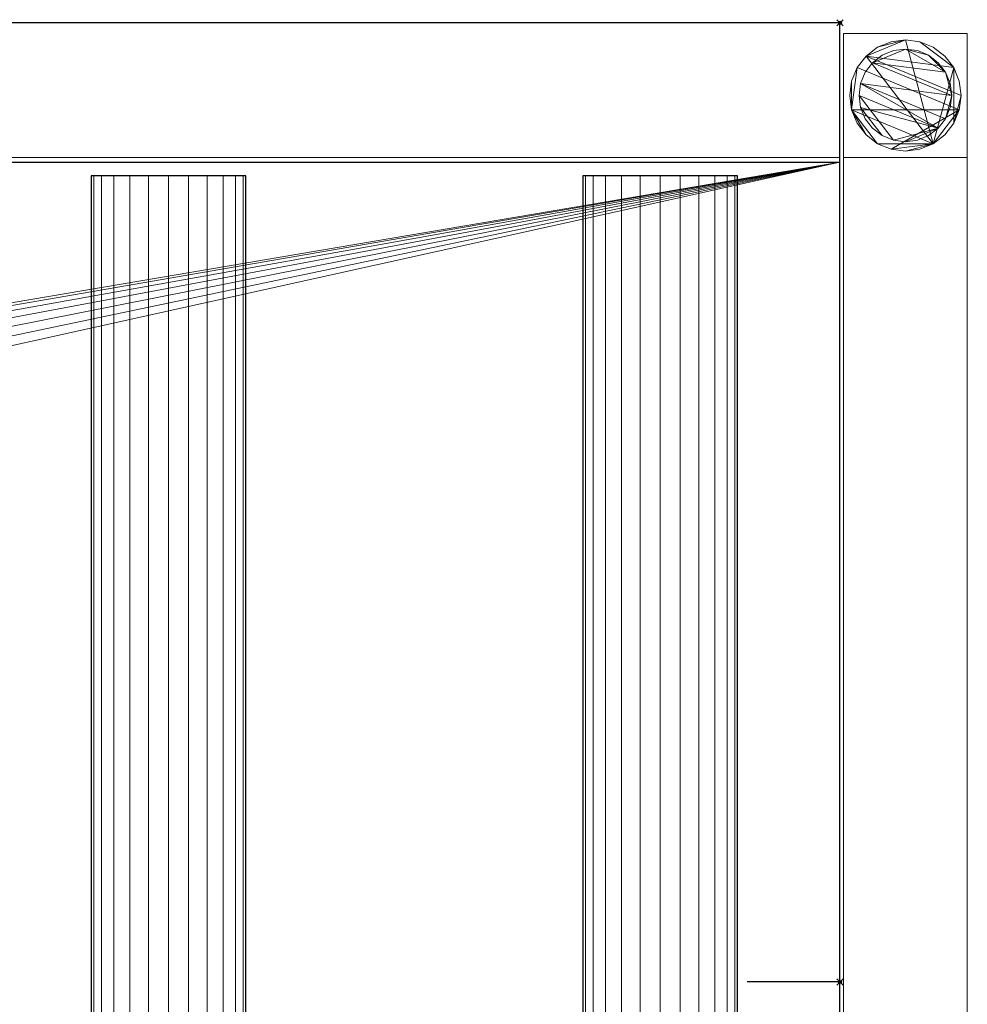
# Model space of a CAD drawing. Units: millimetres. Extents: x -1 to 2541, y -311 to 311.
# Drawn here: x 2235 to 2541, y -7 to 311 of the extents above; entities that cross this region are included whole.
import ezdxf

# ---------------------------------------------------------------- set-up
doc = ezdxf.new("R2010")
doc.units = ezdxf.units.MM
doc.header["$PDMODE"] = 35
for name, color, linetype in [('IQ_200_2D', 1, 'Continuous'), ('IQ_200_3D', 1, 'Continuous'), ('IQ_204_2D', 7, 'Continuous'), ('IQ_204_3D', 7, 'Continuous'), ('IQ_INS_3D', 3, 'ByLayer')]:
    doc.layers.add(name, color=color, linetype=linetype)

msp = doc.modelspace()

# ---------------------------------------------------------------- linework, layer by layer
at = {"layer": 'IQ_200_2D'}
for p, q in [((2500, 310), (0, 310)), ((2500, -310), (2500, 310))]:
    msp.add_line(p, q, dxfattribs=at)
at = {"layer": 'IQ_204_2D'}
for p, q in [((0, 264.98), (2500, 264.98)), ((2307.96, 260.53), (2257.96, 260.53)), ((2257.96, 260.53), (2257.96, -260.53)), ((2307.96, -260.53), (2307.96, 260.53)), ((2466.88, 260.53), (2416.88, 260.53)), ((2416.88, 260.53), (2416.88, -260.53)), ((2466.88, -260.53), (2466.88, 260.53)), ((2500, 0), (2470, 0))]:
    msp.add_line(p, q, dxfattribs=at)
at = {"layer": 'IQ_INS_3D'}
for p in [(2500, 310), (2500, 0)]:
    msp.add_point(p, dxfattribs=at)

# ---------------------------------------------------------------- meshes
at = {"layer": 'IQ_200_3D', "lineweight": 9}
mesh = msp.add_polyface(dxfattribs=at)
corners = [(1.2, 264.98, 909.97), (2500, 264.98, 909.97), (2500, 310, 909.97), (1.2, 310, 909.97)]
mesh.append_faces([[corners[k] for k in face] for face in [(0, 1, 2, 3)]])
mesh = msp.add_polyface(dxfattribs=at)
corners = [(1.2, 310, 909.97), (2500, 310, 909.97), (2500, 310, 850), (1.2, 310, 850)]
mesh.append_faces([[corners[k] for k in face] for face in [(0, 1, 2, 3)]])
mesh = msp.add_polyface(dxfattribs=at)
corners = [(2500, 310, 850), (2500, 266.46, 850), (1.2, 266.46, 850), (1.2, 310, 850)]
mesh.append_faces([[corners[k] for k in face] for face in [(0, 1, 2, 3)]])
mesh = msp.add_polyface(dxfattribs=at)
corners = [(2500, 264.98, 803.05), (2500, -264.98, 803.05), (2500, -264.98, 909.97), (2500, -310, 909.97), (2500, -310, 850), (2500, -266.51, 850), (2500, -266.51, 800.05), (2500, 266.46, 800.05), (2500, 266.46, 850), (2500, 310, 850), (2500, 310, 909.97), (2500, 264.98, 909.97)]
mesh.append_faces([[corners[k] for k in face] for face in [(5, 2, 3, 4)]], dxfattribs={"vtx0": -1})
mesh.append_faces([[corners[k] for k in face] for face in [(8, 11, 0, 7), (7, 0, 1, 6)]], dxfattribs={"vtx0": -1, "vtx2": -1})
mesh.append_faces([[corners[k] for k in face] for face in [(10, 11, 8, 9)]], dxfattribs={"vtx1": -1})
mesh.append_faces([[corners[k] for k in face] for face in [(5, 6, 1, 2)]], dxfattribs={"vtx1": -1, "vtx3": -1})
mesh = msp.add_polyface(dxfattribs=at)
corners = [(2501.17, 266.51, 850), (2541.17, 266.51, 850), (2541.17, 306.51, 850), (2501.17, 306.51, 850)]
mesh.append_faces([[corners[k] for k in face] for face in [(0, 1, 2, 3)]])
mesh = msp.add_polyface(dxfattribs=at)
corners = [(2541.17, 306.51, 74.97), (2541.17, 266.51, 74.97), (2501.17, 266.51, 74.97), (2501.17, 306.51, 74.97)]
mesh.append_faces([[corners[k] for k in face] for face in [(0, 1, 2, 3)]])
mesh = msp.add_polyface(dxfattribs=at)
corners = [(2541.17, 306.51, 74.97), (2501.17, 306.51, 74.97), (2501.17, 306.51, 850), (2541.17, 306.51, 850)]
mesh.append_faces([[corners[k] for k in face] for face in [(0, 1, 2, 3)]])
mesh = msp.add_polyface(dxfattribs=at)
corners = [(2501.17, 306.51, 74.97), (2501.17, 266.51, 74.97), (2501.17, 266.51, 850), (2501.17, 306.51, 850)]
mesh.append_faces([[corners[k] for k in face] for face in [(0, 1, 2, 3)]])
mesh = msp.add_polyface(dxfattribs=at)
corners = [(2541.17, 266.51, 74.97), (2541.17, 306.51, 74.97), (2541.17, 306.51, 850), (2541.17, 266.51, 850)]
mesh.append_faces([[corners[k] for k in face] for face in [(0, 1, 2, 3)]])
mesh = msp.add_polyface(dxfattribs=at)
corners = [(2539.17, 286.51, 4.97), (2538.55, 291.17, 4.97), (2536.76, 295.51, 4.97), (2533.9, 299.24, 4.97), (2530.17, 302.1, 4.97), (2525.83, 303.89, 4.97), (2521.17, 304.51, 4.97), (2516.51, 303.89, 4.97), (2512.17, 302.1, 4.97), (2508.44, 299.24, 4.97), (2505.58, 295.51, 4.97), (2503.78, 291.17, 4.97), (2503.17, 286.51, 4.97), (2503.78, 281.85, 4.97), (2505.58, 277.51, 4.97), (2508.44, 273.78, 4.97), (2512.17, 270.92, 4.97), (2516.51, 269.12, 4.97), (2521.17, 268.51, 4.97), (2525.83, 269.12, 4.97), (2530.17, 270.92, 4.97), (2533.9, 273.78, 4.97), (2536.76, 277.51, 4.97), (2538.55, 281.85, 4.97)]
mesh.append_faces([[corners[k] for k in face] for face in [(9, 20, 6, 8)]], dxfattribs={"vtx0": -1, "vtx1": -1, "vtx2": -1})
mesh.append_faces([[corners[k] for k in face] for face in [(13, 20, 9, 10)]], dxfattribs={"vtx0": -1, "vtx1": -1, "vtx3": -1})
mesh.append_faces([[corners[k] for k in face] for face in [(13, 15, 16, 20)]], dxfattribs={"vtx0": -1, "vtx2": -1, "vtx3": -1})
mesh.append_faces([[corners[k] for k in face] for face in [(20, 16, 17, 18)]], dxfattribs={"vtx0": -1, "vtx3": -1})
mesh.append_faces([[corners[k] for k in face] for face in [(14, 15, 13), (19, 20, 18)]], dxfattribs={"vtx1": -1})
mesh.append_faces([[corners[k] for k in face] for face in [(5, 6, 20, 2)]], dxfattribs={"vtx1": -1, "vtx2": -1, "vtx3": -1})
mesh.append_faces([[corners[k] for k in face] for face in [(22, 23, 0), (11, 12, 13, 10), (6, 7, 8), (3, 4, 5, 2)]], dxfattribs={"vtx2": -1})
mesh.append_faces([[corners[k] for k in face] for face in [(20, 21, 22, 2), (0, 1, 2, 22)]], dxfattribs={"vtx2": -1, "vtx3": -1})
mesh = msp.add_polyface(dxfattribs=at)
corners = [(2539.17, 286.51, -0.03), (2538.55, 281.85, -0.03), (2536.76, 277.51, -0.03), (2533.9, 273.78, -0.03), (2530.17, 270.92, -0.03), (2525.83, 269.12, -0.03), (2521.17, 268.51, -0.03), (2516.51, 269.12, -0.03), (2512.17, 270.92, -0.03), (2508.44, 273.78, -0.03), (2505.58, 277.51, -0.03), (2503.78, 281.85, -0.03), (2503.17, 286.51, -0.03), (2503.78, 291.17, -0.03), (2505.58, 295.51, -0.03), (2508.44, 299.24, -0.03), (2512.17, 302.1, -0.03), (2516.51, 303.89, -0.03), (2521.17, 304.51, -0.03), (2525.83, 303.89, -0.03), (2530.17, 302.1, -0.03), (2533.9, 299.24, -0.03), (2536.76, 295.51, -0.03), (2538.55, 291.17, -0.03)]
mesh.append_faces([[corners[k] for k in face] for face in [(8, 11, 1, 7), (7, 1, 4)]], dxfattribs={"vtx0": -1, "vtx1": -1, "vtx2": -1})
mesh.append_faces([[corners[k] for k in face] for face in [(22, 15, 18, 19)]], dxfattribs={"vtx0": -1, "vtx1": -1, "vtx3": -1})
mesh.append_faces([[corners[k] for k in face] for face in [(12, 13, 11)]], dxfattribs={"vtx1": -1})
mesh.append_faces([[corners[k] for k in face] for face in [(13, 14, 1, 11)]], dxfattribs={"vtx1": -1, "vtx2": -1, "vtx3": -1})
mesh.append_faces([[corners[k] for k in face] for face in [(14, 15, 0, 1)]], dxfattribs={"vtx1": -1, "vtx3": -1})
mesh.append_faces([[corners[k] for k in face] for face in [(16, 17, 18, 15), (9, 10, 11, 8), (2, 3, 4, 1)]], dxfattribs={"vtx2": -1})
mesh.append_faces([[corners[k] for k in face] for face in [(22, 23, 0, 15)]], dxfattribs={"vtx2": -1, "vtx3": -1})
mesh.append_faces([[corners[k] for k in face] for face in [(19, 20, 21, 22), (4, 5, 6, 7)]], dxfattribs={"vtx3": -1})
mesh = msp.add_polyface(dxfattribs=at)
corners = [(2539.17, 286.51, 4.97), (2539.17, 286.51, -0.03), (2538.55, 291.17, -0.03), (2536.76, 295.51, -0.03), (2533.9, 299.24, -0.03), (2530.17, 302.1, -0.03), (2525.83, 303.89, -0.03), (2521.17, 304.51, -0.03), (2516.51, 303.89, -0.03), (2512.17, 302.1, -0.03), (2508.44, 299.24, -0.03), (2505.58, 295.51, -0.03), (2503.78, 291.17, -0.03), (2503.17, 286.51, -0.03), (2503.17, 286.51, 4.97), (2503.78, 291.17, 4.97), (2505.58, 295.51, 4.97), (2508.44, 299.24, 4.97), (2512.17, 302.1, 4.97), (2516.51, 303.89, 4.97), (2521.17, 304.51, 4.97), (2525.83, 303.89, 4.97), (2530.17, 302.1, 4.97), (2533.9, 299.24, 4.97), (2536.76, 295.51, 4.97), (2538.55, 291.17, 4.97)]
mesh.append_faces([[corners[k] for k in face] for face in [(15, 12, 13, 14), (2, 25, 0, 1)]], dxfattribs={"vtx0": -1})
mesh.append_faces([[corners[k] for k in face] for face in [(16, 11, 12, 15), (18, 9, 10, 17), (17, 10, 11, 16), (19, 8, 9, 18), (8, 19, 20, 7), (21, 6, 7, 20), (22, 5, 6, 21), (24, 3, 4, 23), (23, 4, 5, 22), (25, 2, 3, 24)]], dxfattribs={"vtx0": -1, "vtx2": -1})
mesh = msp.add_polyface(dxfattribs=at)
corners = [(2536.17, 286.51, 74.97), (2535.66, 290.39, 74.97), (2534.16, 294.01, 74.97), (2531.77, 297.11, 74.97), (2528.67, 299.5, 74.97), (2525.05, 301, 74.97), (2521.17, 301.51, 74.97), (2517.29, 301, 74.97), (2513.67, 299.5, 74.97), (2510.56, 297.11, 74.97), (2508.18, 294.01, 74.97), (2506.68, 290.39, 74.97), (2506.17, 286.51, 74.97), (2506.68, 282.63, 74.97), (2508.18, 279.01, 74.97), (2510.56, 275.9, 74.97), (2513.67, 273.52, 74.97), (2517.29, 272.02, 74.97), (2521.17, 271.51, 74.97), (2525.05, 272.02, 74.97), (2528.67, 273.52, 74.97), (2531.77, 275.9, 74.97), (2534.16, 279.01, 74.97), (2535.66, 282.63, 74.97)]
mesh.append_faces([[corners[k] for k in face] for face in [(9, 6, 7, 8), (6, 4, 5)]], dxfattribs={"vtx0": -1})
mesh.append_faces([[corners[k] for k in face] for face in [(2, 6, 9, 0)]], dxfattribs={"vtx0": -1, "vtx1": -1, "vtx2": -1, "vtx3": -1})
mesh.append_faces([[corners[k] for k in face] for face in [(21, 12, 17, 18)]], dxfattribs={"vtx0": -1, "vtx1": -1, "vtx3": -1})
mesh.append_faces([[corners[k] for k in face] for face in [(1, 2, 0)]], dxfattribs={"vtx1": -1})
mesh.append_faces([[corners[k] for k in face] for face in [(16, 17, 12, 13), (21, 22, 11, 12)]], dxfattribs={"vtx1": -1, "vtx3": -1})
mesh.append_faces([[corners[k] for k in face] for face in [(14, 15, 16, 13)]], dxfattribs={"vtx2": -1})
mesh.append_faces([[corners[k] for k in face] for face in [(22, 23, 0, 11), (9, 10, 11, 0), (2, 3, 4, 6)]], dxfattribs={"vtx2": -1, "vtx3": -1})
mesh.append_faces([[corners[k] for k in face] for face in [(18, 19, 20, 21)]], dxfattribs={"vtx3": -1})
mesh = msp.add_polyface(dxfattribs=at)
corners = [(2536.17, 286.51, 4.97), (2535.66, 282.63, 4.97), (2534.16, 279.01, 4.97), (2531.77, 275.9, 4.97), (2528.67, 273.52, 4.97), (2525.05, 272.02, 4.97), (2521.17, 271.51, 4.97), (2517.29, 272.02, 4.97), (2513.67, 273.52, 4.97), (2510.56, 275.9, 4.97), (2508.18, 279.01, 4.97), (2506.68, 282.63, 4.97), (2506.17, 286.51, 4.97), (2506.68, 290.39, 4.97), (2508.18, 294.01, 4.97), (2510.56, 297.11, 4.97), (2513.67, 299.5, 4.97), (2517.29, 301, 4.97), (2521.17, 301.51, 4.97), (2525.05, 301, 4.97), (2528.67, 299.5, 4.97), (2531.77, 297.11, 4.97), (2534.16, 294.01, 4.97), (2535.66, 290.39, 4.97)]
mesh.append_faces([[corners[k] for k in face] for face in [(2, 0, 1)]], dxfattribs={"vtx0": -1})
mesh.append_faces([[corners[k] for k in face] for face in [(13, 3, 11, 12), (7, 3, 6)]], dxfattribs={"vtx0": -1, "vtx1": -1})
mesh.append_faces([[corners[k] for k in face] for face in [(22, 15, 18, 20)]], dxfattribs={"vtx0": -1, "vtx1": -1, "vtx2": -1, "vtx3": -1})
mesh.append_faces([[corners[k] for k in face] for face in [(13, 0, 2, 3)]], dxfattribs={"vtx0": -1, "vtx1": -1, "vtx3": -1})
mesh.append_faces([[corners[k] for k in face] for face in [(17, 18, 15, 16), (21, 22, 20)]], dxfattribs={"vtx1": -1})
mesh.append_faces([[corners[k] for k in face] for face in [(7, 8, 11, 3)]], dxfattribs={"vtx1": -1, "vtx2": -1, "vtx3": -1})
mesh.append_faces([[corners[k] for k in face] for face in [(18, 19, 20), (9, 10, 11, 8), (4, 5, 6, 3)]], dxfattribs={"vtx2": -1})
mesh.append_faces([[corners[k] for k in face] for face in [(13, 14, 15, 0), (22, 23, 0, 15)]], dxfattribs={"vtx2": -1, "vtx3": -1})
mesh = msp.add_polyface(dxfattribs=at)
corners = [(2536.17, 286.51, 74.97), (2536.17, 286.51, 4.97), (2535.66, 290.39, 4.97), (2534.16, 294.01, 4.97), (2531.77, 297.11, 4.97), (2528.67, 299.5, 4.97), (2525.05, 301, 4.97), (2521.17, 301.51, 4.97), (2517.29, 301, 4.97), (2513.67, 299.5, 4.97), (2510.56, 297.11, 4.97), (2508.18, 294.01, 4.97), (2506.68, 290.39, 4.97), (2506.17, 286.51, 4.97), (2506.17, 286.51, 74.97), (2506.68, 290.39, 74.97), (2508.18, 294.01, 74.97), (2510.56, 297.11, 74.97), (2513.67, 299.5, 74.97), (2517.29, 301, 74.97), (2521.17, 301.51, 74.97), (2525.05, 301, 74.97), (2528.67, 299.5, 74.97), (2531.77, 297.11, 74.97), (2534.16, 294.01, 74.97), (2535.66, 290.39, 74.97)]
mesh.append_faces([[corners[k] for k in face] for face in [(15, 12, 13, 14)]], dxfattribs={"vtx0": -1})
mesh.append_faces([[corners[k] for k in face] for face in [(11, 16, 17, 10)]], dxfattribs={"vtx0": -1, "vtx2": -1})
mesh.append_faces([[corners[k] for k in face] for face in [(1, 2, 25, 0)]], dxfattribs={"vtx1": -1})
mesh.append_faces([[corners[k] for k in face] for face in [(8, 9, 18, 19), (9, 10, 17, 18), (7, 8, 19, 20), (15, 16, 11, 12), (5, 6, 21, 22), (4, 5, 22, 23), (2, 3, 24, 25), (3, 4, 23, 24), (20, 21, 6, 7)]], dxfattribs={"vtx1": -1, "vtx3": -1})
mesh = msp.add_polyface(dxfattribs=at)
corners = [(2503.17, 286.51, 4.97), (2503.17, 286.51, -0.03), (2503.78, 281.85, -0.03), (2505.58, 277.51, -0.03), (2508.44, 273.78, -0.03), (2512.17, 270.92, -0.03), (2516.51, 269.12, -0.03), (2521.17, 268.51, -0.03), (2525.83, 269.12, -0.03), (2530.17, 270.92, -0.03), (2533.9, 273.78, -0.03), (2536.76, 277.51, -0.03), (2538.55, 281.85, -0.03), (2539.17, 286.51, -0.03), (2539.17, 286.51, 4.97), (2538.55, 281.85, 4.97), (2536.76, 277.51, 4.97), (2533.9, 273.78, 4.97), (2530.17, 270.92, 4.97), (2525.83, 269.12, 4.97), (2521.17, 268.51, 4.97), (2516.51, 269.12, 4.97), (2512.17, 270.92, 4.97), (2508.44, 273.78, 4.97), (2505.58, 277.51, 4.97), (2503.78, 281.85, 4.97)]
mesh.append_faces([[corners[k] for k in face] for face in [(15, 12, 13, 14), (2, 25, 0, 1)]], dxfattribs={"vtx0": -1})
mesh.append_faces([[corners[k] for k in face] for face in [(16, 11, 12, 15), (18, 9, 10, 17), (17, 10, 11, 16), (19, 8, 9, 18), (8, 19, 20, 7), (21, 6, 7, 20), (22, 5, 6, 21), (24, 3, 4, 23), (23, 4, 5, 22), (25, 2, 3, 24)]], dxfattribs={"vtx0": -1, "vtx2": -1})
mesh = msp.add_polyface(dxfattribs=at)
corners = [(2506.17, 286.51, 74.97), (2506.17, 286.51, 4.97), (2506.68, 282.63, 4.97), (2508.18, 279.01, 4.97), (2510.56, 275.9, 4.97), (2513.67, 273.52, 4.97), (2517.29, 272.02, 4.97), (2521.17, 271.51, 4.97), (2525.05, 272.02, 4.97), (2528.67, 273.52, 4.97), (2531.77, 275.9, 4.97), (2534.16, 279.01, 4.97), (2535.66, 282.63, 4.97), (2536.17, 286.51, 4.97), (2536.17, 286.51, 74.97), (2535.66, 282.63, 74.97), (2534.16, 279.01, 74.97), (2531.77, 275.9, 74.97), (2528.67, 273.52, 74.97), (2525.05, 272.02, 74.97), (2521.17, 271.51, 74.97), (2517.29, 272.02, 74.97), (2513.67, 273.52, 74.97), (2510.56, 275.9, 74.97), (2508.18, 279.01, 74.97), (2506.68, 282.63, 74.97)]
mesh.append_faces([[corners[k] for k in face] for face in [(1, 2, 25, 0)]], dxfattribs={"vtx1": -1})
mesh.append_faces([[corners[k] for k in face] for face in [(11, 12, 15, 16), (10, 11, 16, 17), (8, 9, 18, 19), (9, 10, 17, 18), (7, 8, 19, 20), (5, 6, 21, 22), (4, 5, 22, 23), (2, 3, 24, 25), (3, 4, 23, 24), (20, 21, 6, 7)]], dxfattribs={"vtx1": -1, "vtx3": -1})
mesh.append_faces([[corners[k] for k in face] for face in [(12, 13, 14, 15)]], dxfattribs={"vtx3": -1})
mesh = msp.add_polyface(dxfattribs=at)
corners = [(1.2, 266.46, 850), (2500, 266.46, 850), (2500, 266.46, 800.05), (1.2, 266.46, 800.05)]
mesh.append_faces([[corners[k] for k in face] for face in [(0, 1, 2, 3)]])
mesh = msp.add_polyface(dxfattribs=at)
corners = [(1.2, 266.46, 800.05), (2500, 266.46, 800.05), (2500, -266.51, 800.05), (1.2, -266.51, 800.05)]
mesh.append_faces([[corners[k] for k in face] for face in [(0, 1, 2, 3)]])
mesh = msp.add_polyface(dxfattribs=at)
corners = [(1.2, 264.98, 803.05), (1.2, -264.98, 803.05), (2500, -264.98, 803.05), (2500, 264.98, 803.05), (1197.63, -0.07, 803.05), (1199.44, 13.64, 803.05), (1204.73, 26.42, 803.05), (1213.15, 37.4, 803.05), (1224.13, 45.82, 803.05), (1236.91, 51.11, 803.05), (1250.63, 52.92, 803.05), (1264.34, 51.11, 803.05), (1277.12, 45.82, 803.05), (1288.1, 37.4, 803.05), (1296.52, 26.42, 803.05), (1301.81, 13.64, 803.05), (1303.62, -0.07, 803.05), (1301.81, -13.79, 803.05), (1296.52, -26.57, 803.05), (1288.1, -37.54, 803.05), (1277.12, -45.97, 803.05), (1264.34, -51.26, 803.05), (1250.63, -53.07, 803.05), (1236.91, -51.26, 803.05), (1224.13, -45.97, 803.05), (1213.15, -37.54, 803.05), (1204.73, -26.57, 803.05), (1199.44, -13.79, 803.05)]
mesh.append_faces([[corners[k] for k in face] for face in [(27, 1, 26), (5, 0, 4), (19, 2, 18), (14, 3, 13), (11, 3, 10)]], dxfattribs={"vtx0": -1, "vtx1": -1})
mesh.append_faces([[corners[k] for k in face] for face in [(1, 27, 4, 0), (0, 5, 6), (0, 6, 7), (0, 9, 10, 3), (2, 19, 20), (3, 14, 15)]], dxfattribs={"vtx0": -1, "vtx2": -1})
mesh.append_faces([[corners[k] for k in face] for face in [(23, 24, 1), (25, 26, 1), (24, 25, 1), (7, 8, 0), (8, 9, 0), (21, 22, 2), (20, 21, 2), (17, 18, 2), (12, 13, 3), (11, 12, 3), (15, 16, 3)]], dxfattribs={"vtx1": -1, "vtx2": -1})
mesh.append_faces([[corners[k] for k in face] for face in [(22, 23, 1, 2), (16, 17, 2, 3)]], dxfattribs={"vtx1": -1, "vtx3": -1})
mesh = msp.add_polyface(dxfattribs=at)
corners = [(1.2, 264.98, 803.05), (2500, 264.98, 803.05), (2500, 264.98, 909.97), (1.2, 264.98, 909.97)]
mesh.append_faces([[corners[k] for k in face] for face in [(0, 1, 2, 3)]])
mesh = msp.add_polyface(dxfattribs=at)
corners = [(2501.17, 266.51, 74.97), (2541.17, 266.51, 74.97), (2541.17, 266.51, 850), (2501.17, 266.51, 850)]
mesh.append_faces([[corners[k] for k in face] for face in [(0, 1, 2, 3)]])
mesh = msp.add_polyface(dxfattribs=at)
corners = [(2541.17, 266.46, 299.97), (2541.17, 266.46, 269.97), (2501.17, 266.46, 269.97), (2501.17, 266.46, 299.97)]
mesh.append_faces([[corners[k] for k in face] for face in [(0, 1, 2, 3)]])
mesh = msp.add_polyface(dxfattribs=at)
corners = [(2501.17, 266.46, 299.97), (2501.17, -266.5, 299.97), (2541.17, -266.5, 299.97), (2541.17, 266.46, 299.97)]
mesh.append_faces([[corners[k] for k in face] for face in [(0, 1, 2, 3)]])
mesh = msp.add_polyface(dxfattribs=at)
corners = [(2541.17, 266.46, 269.97), (2541.17, -266.5, 269.97), (2501.17, -266.5, 269.97), (2501.17, 266.46, 269.97)]
mesh.append_faces([[corners[k] for k in face] for face in [(0, 1, 2, 3)]])
mesh = msp.add_polyface(dxfattribs=at)
corners = [(2501.17, 266.46, 269.97), (2501.17, -266.5, 269.97), (2501.17, -266.5, 299.97), (2501.17, 266.46, 299.97)]
mesh.append_faces([[corners[k] for k in face] for face in [(0, 1, 2, 3)]])
mesh = msp.add_polyface(dxfattribs=at)
corners = [(2541.17, 266.46, 299.97), (2541.17, -266.5, 299.97), (2541.17, -266.5, 269.97), (2541.17, 266.46, 269.97)]
mesh.append_faces([[corners[k] for k in face] for face in [(0, 1, 2, 3)]])
at = {"layer": 'IQ_204_3D', "lineweight": 9}
mesh = msp.add_polyface(dxfattribs=at)
corners = [(2466.88, 260.53, 850.08), (2466.02, 260.53, 843.61), (2463.53, 260.53, 837.58), (2459.55, 260.53, 832.4), (2454.38, 260.53, 828.43), (2448.35, 260.53, 825.93), (2441.88, 260.53, 825.08), (2435.41, 260.53, 825.93), (2429.38, 260.53, 828.43), (2424.2, 260.53, 832.4), (2420.23, 260.53, 837.58), (2417.73, 260.53, 843.61), (2416.88, 260.53, 850.08), (2417.73, 260.53, 856.55), (2420.23, 260.53, 862.58), (2424.2, 260.53, 867.76), (2429.38, 260.53, 871.73), (2435.41, 260.53, 874.23), (2441.88, 260.53, 875.08), (2448.35, 260.53, 874.23), (2454.38, 260.53, 871.73), (2459.55, 260.53, 867.76), (2463.53, 260.53, 862.58), (2466.02, 260.53, 856.55), (2307.96, 260.53, 850.08), (2307.11, 260.53, 843.61), (2304.61, 260.53, 837.58), (2300.64, 260.53, 832.4), (2295.46, 260.53, 828.43), (2289.43, 260.53, 825.93), (2282.96, 260.53, 825.08), (2276.49, 260.53, 825.93), (2270.46, 260.53, 828.43), (2265.28, 260.53, 832.4), (2261.31, 260.53, 837.58), (2258.81, 260.53, 843.61), (2257.96, 260.53, 850.08), (2258.81, 260.53, 856.55), (2261.31, 260.53, 862.58), (2265.28, 260.53, 867.76), (2270.46, 260.53, 871.73), (2276.49, 260.53, 874.23), (2282.96, 260.53, 875.08), (2289.43, 260.53, 874.23), (2295.46, 260.53, 871.73), (2300.64, 260.53, 867.76), (2304.61, 260.53, 862.58), (2307.11, 260.53, 856.55), (2149.04, 260.53, 850.08), (2148.19, 260.53, 843.61), (2145.69, 260.53, 837.58), (2141.72, 260.53, 832.4), (2136.54, 260.53, 828.43), (2130.51, 260.53, 825.93), (2124.04, 260.53, 825.08), (2117.57, 260.53, 825.93), (2111.54, 260.53, 828.43), (2106.36, 260.53, 832.4), (2102.39, 260.53, 837.58), (2099.89, 260.53, 843.61), (2099.04, 260.53, 850.08), (2099.89, 260.53, 856.55), (2102.39, 260.53, 862.58), (2106.36, 260.53, 867.76), (2111.54, 260.53, 871.73), (2117.57, 260.53, 874.23), (2124.04, 260.53, 875.08), (2130.51, 260.53, 874.23), (2136.54, 260.53, 871.73), (2141.72, 260.53, 867.76), (2145.69, 260.53, 862.58), (2148.19, 260.53, 856.55), (83.12, 260.53, 850.08), (82.27, 260.53, 843.61), (79.77, 260.53, 837.58), (75.8, 260.53, 832.4), (70.62, 260.53, 828.43), (64.59, 260.53, 825.93), (58.12, 260.53, 825.08), (51.65, 260.53, 825.93), (45.62, 260.53, 828.43), (40.45, 260.53, 832.4), (36.47, 260.53, 837.58), (33.98, 260.53, 843.61), (33.12, 260.53, 850.08), (33.98, 260.53, 856.55), (36.47, 260.53, 862.58), (40.45, 260.53, 867.76), (45.62, 260.53, 871.73), (51.65, 260.53, 874.23), (58.12, 260.53, 875.08), (64.59, 260.53, 874.23), (70.62, 260.53, 871.73), (75.8, 260.53, 867.76), (79.77, 260.53, 862.58), (82.27, 260.53, 856.55), (877.71, 260.53, 850.08), (876.86, 260.53, 843.61), (874.36, 260.53, 837.58), (870.39, 260.53, 832.4), (865.21, 260.53, 828.43), (859.18, 260.53, 825.93), (852.71, 260.53, 825.08), (846.24, 260.53, 825.93), (840.21, 260.53, 828.43), (835.03, 260.53, 832.4), (831.06, 260.53, 837.58), (828.56, 260.53, 843.61), (827.71, 260.53, 850.08), (828.56, 260.53, 856.55), (831.06, 260.53, 862.58), (835.03, 260.53, 867.76), (840.21, 260.53, 871.73), (846.24, 260.53, 874.23), (852.71, 260.53, 875.08), (859.18, 260.53, 874.23), (865.21, 260.53, 871.73), (870.39, 260.53, 867.76), (874.36, 260.53, 862.58), (876.86, 260.53, 856.55), (718.79, 260.53, 850.08), (717.94, 260.53, 843.61), (715.44, 260.53, 837.58), (711.47, 260.53, 832.4), (706.29, 260.53, 828.43), (700.26, 260.53, 825.93), (693.79, 260.53, 825.08), (687.32, 260.53, 825.93), (681.29, 260.53, 828.43), (676.11, 260.53, 832.4), (672.14, 260.53, 837.58), (669.64, 260.53, 843.61), (668.79, 260.53, 850.08), (669.64, 260.53, 856.55), (672.14, 260.53, 862.58), (676.11, 260.53, 867.76), (681.29, 260.53, 871.73), (687.32, 260.53, 874.23), (693.79, 260.53, 875.08), (700.26, 260.53, 874.23), (706.29, 260.53, 871.73), (711.47, 260.53, 867.76), (715.44, 260.53, 862.58), (717.94, 260.53, 856.55), (400.96, 260.53, 850.08), (400.11, 260.53, 843.61), (397.61, 260.53, 837.58), (393.64, 260.53, 832.4), (388.46, 260.53, 828.43), (382.43, 260.53, 825.93), (375.96, 260.53, 825.08), (369.49, 260.53, 825.93), (363.46, 260.53, 828.43), (358.28, 260.53, 832.4), (354.31, 260.53, 837.58), (351.81, 260.53, 843.61), (350.96, 260.53, 850.08), (351.81, 260.53, 856.55), (354.31, 260.53, 862.58), (358.28, 260.53, 867.76), (363.46, 260.53, 871.73), (369.49, 260.53, 874.23), (375.96, 260.53, 875.08), (382.43, 260.53, 874.23), (388.46, 260.53, 871.73), (393.64, 260.53, 867.76), (397.61, 260.53, 862.58), (400.11, 260.53, 856.55), (242.04, 260.53, 850.08), (241.19, 260.53, 843.61), (238.69, 260.53, 837.58), (234.72, 260.53, 832.4), (229.54, 260.53, 828.43), (223.51, 260.53, 825.93), (217.04, 260.53, 825.08), (210.57, 260.53, 825.93), (204.54, 260.53, 828.43), (199.36, 260.53, 832.4), (195.39, 260.53, 837.58), (192.89, 260.53, 843.61), (192.04, 260.53, 850.08), (192.89, 260.53, 856.55), (195.39, 260.53, 862.58), (199.36, 260.53, 867.76), (204.54, 260.53, 871.73), (210.57, 260.53, 874.23), (217.04, 260.53, 875.08), (223.51, 260.53, 874.23), (229.54, 260.53, 871.73), (234.72, 260.53, 867.76), (238.69, 260.53, 862.58), (241.19, 260.53, 856.55), (1990.13, 260.53, 850.08), (1989.27, 260.53, 843.61), (1986.78, 260.53, 837.58), (1982.8, 260.53, 832.4), (1977.63, 260.53, 828.43), (1971.6, 260.53, 825.93), (1965.13, 260.53, 825.08), (1958.66, 260.53, 825.93), (1952.63, 260.53, 828.43), (1947.45, 260.53, 832.4), (1943.48, 260.53, 837.58), (1940.98, 260.53, 843.61), (1940.13, 260.53, 850.08), (1940.98, 260.53, 856.55), (1943.48, 260.53, 862.58), (1947.45, 260.53, 867.76), (1952.63, 260.53, 871.73), (1958.66, 260.53, 874.23), (1965.13, 260.53, 875.08), (1971.6, 260.53, 874.23), (1977.63, 260.53, 871.73), (1982.8, 260.53, 867.76), (1986.78, 260.53, 862.58), (1989.27, 260.53, 856.55), (1036.62, 260.53, 850.08), (1035.77, 260.53, 843.61), (1033.28, 260.53, 837.58), (1029.3, 260.53, 832.4), (1024.12, 260.53, 828.43), (1018.1, 260.53, 825.93), (1011.62, 260.53, 825.08), (1005.15, 260.53, 825.93), (999.12, 260.53, 828.43), (993.95, 260.53, 832.4), (989.97, 260.53, 837.58), (987.48, 260.53, 843.61), (986.62, 260.53, 850.08), (987.48, 260.53, 856.55), (989.97, 260.53, 862.58), (993.95, 260.53, 867.76), (999.12, 260.53, 871.73), (1005.15, 260.53, 874.23), (1011.62, 260.53, 875.08), (1018.1, 260.53, 874.23), (1024.12, 260.53, 871.73), (1029.3, 260.53, 867.76), (1033.28, 260.53, 862.58), (1035.77, 260.53, 856.55), (1195.54, 260.53, 850.08), (1194.69, 260.53, 843.61), (1192.19, 260.53, 837.58), (1188.22, 260.53, 832.4), (1183.04, 260.53, 828.43), (1177.01, 260.53, 825.93), (1170.54, 260.53, 825.08), (1164.07, 260.53, 825.93), (1158.04, 260.53, 828.43), (1152.86, 260.53, 832.4), (1148.89, 260.53, 837.58), (1146.39, 260.53, 843.61), (1145.54, 260.53, 850.08), (1146.39, 260.53, 856.55), (1148.89, 260.53, 862.58), (1152.86, 260.53, 867.76), (1158.04, 260.53, 871.73), (1164.07, 260.53, 874.23), (1170.54, 260.53, 875.08), (1177.01, 260.53, 874.23), (1183.04, 260.53, 871.73), (1188.22, 260.53, 867.76), (1192.19, 260.53, 862.58), (1194.69, 260.53, 856.55), (1354.46, 260.53, 850.08), (1353.61, 260.53, 843.61), (1351.11, 260.53, 837.58), (1347.14, 260.53, 832.4), (1341.96, 260.53, 828.43), (1335.93, 260.53, 825.93), (1329.46, 260.53, 825.08), (1322.99, 260.53, 825.93), (1316.96, 260.53, 828.43), (1311.78, 260.53, 832.4), (1307.81, 260.53, 837.58), (1305.31, 260.53, 843.61), (1304.46, 260.53, 850.08), (1305.31, 260.53, 856.55), (1307.81, 260.53, 862.58), (1311.78, 260.53, 867.76), (1316.96, 260.53, 871.73), (1322.99, 260.53, 874.23), (1329.46, 260.53, 875.08), (1335.93, 260.53, 874.23), (1341.96, 260.53, 871.73), (1347.14, 260.53, 867.76), (1351.11, 260.53, 862.58), (1353.61, 260.53, 856.55), (1831.21, 260.53, 850.08), (1830.36, 260.53, 843.61), (1827.86, 260.53, 837.58), (1823.89, 260.53, 832.4), (1818.71, 260.53, 828.43), (1812.68, 260.53, 825.93), (1806.21, 260.53, 825.08), (1799.74, 260.53, 825.93), (1793.71, 260.53, 828.43), (1788.53, 260.53, 832.4), (1784.56, 260.53, 837.58), (1782.06, 260.53, 843.61), (1781.21, 260.53, 850.08), (1782.06, 260.53, 856.55), (1784.56, 260.53, 862.58), (1788.53, 260.53, 867.76), (1793.71, 260.53, 871.73), (1799.74, 260.53, 874.23), (1806.21, 260.53, 875.08), (1812.68, 260.53, 874.23), (1818.71, 260.53, 871.73), (1823.89, 260.53, 867.76), (1827.86, 260.53, 862.58), (1830.36, 260.53, 856.55), (1513.38, 260.53, 850.08), (1512.52, 260.53, 843.61), (1510.03, 260.53, 837.58), (1506.05, 260.53, 832.4), (1500.88, 260.53, 828.43), (1494.85, 260.53, 825.93), (1488.38, 260.53, 825.08), (1481.9, 260.53, 825.93), (1475.88, 260.53, 828.43), (1470.7, 260.53, 832.4), (1466.72, 260.53, 837.58), (1464.23, 260.53, 843.61), (1463.38, 260.53, 850.08), (1464.23, 260.53, 856.55), (1466.72, 260.53, 862.58), (1470.7, 260.53, 867.76), (1475.88, 260.53, 871.73), (1481.9, 260.53, 874.23), (1488.38, 260.53, 875.08), (1494.85, 260.53, 874.23), (1500.88, 260.53, 871.73), (1506.05, 260.53, 867.76), (1510.03, 260.53, 862.58), (1512.52, 260.53, 856.55), (1672.29, 260.53, 850.08), (1671.44, 260.53, 843.61), (1668.94, 260.53, 837.58), (1664.97, 260.53, 832.4), (1659.79, 260.53, 828.43), (1653.76, 260.53, 825.93), (1647.29, 260.53, 825.08), (1640.82, 260.53, 825.93), (1634.79, 260.53, 828.43), (1629.61, 260.53, 832.4), (1625.64, 260.53, 837.58), (1623.14, 260.53, 843.61), (1622.29, 260.53, 850.08), (1623.14, 260.53, 856.55), (1625.64, 260.53, 862.58), (1629.61, 260.53, 867.76), (1634.79, 260.53, 871.73), (1640.82, 260.53, 874.23), (1647.29, 260.53, 875.08), (1653.76, 260.53, 874.23), (1659.79, 260.53, 871.73), (1664.97, 260.53, 867.76), (1668.94, 260.53, 862.58), (1671.44, 260.53, 856.55), (559.87, 260.53, 850.08), (559.02, 260.53, 843.61), (556.52, 260.53, 837.58), (552.55, 260.53, 832.4), (547.37, 260.53, 828.43), (541.34, 260.53, 825.93), (534.87, 260.53, 825.08), (528.4, 260.53, 825.93), (522.37, 260.53, 828.43), (517.2, 260.53, 832.4), (513.22, 260.53, 837.58), (510.73, 260.53, 843.61), (509.87, 260.53, 850.08), (510.73, 260.53, 856.55), (513.22, 260.53, 862.58), (517.2, 260.53, 867.76), (522.37, 260.53, 871.73), (528.4, 260.53, 874.23), (534.87, 260.53, 875.08), (541.34, 260.53, 874.23), (547.37, 260.53, 871.73), (552.55, 260.53, 867.76), (556.52, 260.53, 862.58), (559.02, 260.53, 856.55)]
mesh.append_faces([[corners[k] for k in face] for face in [(9, 7, 8), (16, 14, 15), (33, 31, 32), (40, 38, 39), (57, 55, 56), (64, 62, 63), (87, 84, 85, 86), (109, 106, 107, 108), (111, 109, 110), (96, 117, 118, 119), (129, 127, 128), (135, 132, 133, 134), (153, 151, 152), (163, 161, 162), (183, 180, 181, 182), (201, 199, 200), (211, 209, 210), (219, 217, 218), (231, 229, 230), (238, 236, 237), (235, 233, 234), (255, 252, 253, 254), (279, 277, 278), (277, 275, 276), (303, 300, 301, 302), (319, 317, 318), (315, 313, 314), (327, 324, 325, 326), (345, 343, 344), (351, 348, 349, 350), (375, 373, 374), (380, 378, 379)]], dxfattribs={"vtx0": -1})
mesh.append_faces([[corners[k] for k in face] for face in [(91, 94, 89, 90), (102, 109, 100, 101), (117, 96, 116), (139, 142, 137, 138), (187, 190, 185, 186), (259, 262, 257, 258)]], dxfattribs={"vtx0": -1, "vtx1": -1})
mesh.append_faces([[corners[k] for k in face] for face in [(17, 9, 14, 16), (17, 23, 2), (41, 33, 38, 40), (41, 47, 26), (65, 57, 62, 64), (65, 71, 50), (97, 100, 109, 96), (129, 132, 135), (165, 149, 155), (212, 193, 209, 211), (217, 225, 232, 216), (236, 216, 232), (225, 228, 232), (271, 277, 281), (308, 293, 305, 307), (317, 321, 313), (338, 353, 359), (380, 383, 376), (376, 369, 372)]], dxfattribs={"vtx0": -1, "vtx1": -1, "vtx2": -1})
mesh.append_faces([[corners[k] for k in face] for face in [(9, 17, 2, 5), (33, 41, 26, 29), (57, 65, 50, 53), (77, 82, 94, 74), (94, 82, 87, 89), (116, 96, 109, 113), (142, 129, 135, 137), (155, 158, 161, 165), (173, 178, 190, 170), (190, 178, 183, 185), (209, 197, 203, 207), (262, 247, 250, 255), (284, 266, 269, 281), (305, 295, 298, 303), (351, 338, 341, 347), (362, 369, 376, 383)]], dxfattribs={"vtx0": -1, "vtx1": -1, "vtx2": -1, "vtx3": -1})
mesh.append_faces([[corners[k] for k in face] for face in [(129, 142, 122, 123)]], dxfattribs={"vtx0": -1, "vtx1": -1, "vtx3": -1})
mesh.append_faces([[corners[k] for k in face] for face in [(232, 228, 229, 231), (266, 284, 285), (351, 347, 348), (376, 372, 373, 375)]], dxfattribs={"vtx0": -1, "vtx2": -1})
mesh.append_faces([[corners[k] for k in face] for face in [(17, 19, 20, 23), (41, 43, 44, 47), (65, 67, 68, 71), (313, 321, 322, 329), (334, 312, 313, 329), (353, 355, 356, 359)]], dxfattribs={"vtx0": -1, "vtx2": -1, "vtx3": -1})
mesh.append_faces([[corners[k] for k in face] for face in [(277, 273, 274, 275)]], dxfattribs={"vtx0": -1, "vtx3": -1})
mesh.append_faces([[corners[k] for k in face] for face in [(18, 19, 17), (42, 43, 41), (66, 67, 65), (99, 100, 97, 98), (115, 116, 113, 114), (192, 193, 214, 215), (283, 284, 281, 282), (288, 289, 310, 311), (306, 307, 305), (335, 312, 334), (331, 332, 329, 330), (354, 355, 353)]], dxfattribs={"vtx1": -1})
mesh.append_faces([[corners[k] for k in face] for face in [(73, 74, 94), (121, 122, 142), (145, 146, 166), (169, 170, 190), (242, 243, 262, 241)]], dxfattribs={"vtx1": -1, "vtx2": -1})
mesh.append_faces([[corners[k] for k in face] for face in [(193, 194, 197, 209), (289, 290, 293, 308)]], dxfattribs={"vtx1": -1, "vtx2": -1, "vtx3": -1})
mesh.append_faces([[corners[k] for k in face] for face in [(146, 147, 165, 166), (206, 207, 203, 204), (232, 233, 235, 236)]], dxfattribs={"vtx1": -1, "vtx3": -1})
mesh.append_faces([[corners[k] for k in face] for face in [(12, 13, 14, 11), (36, 37, 38, 35), (60, 61, 62, 59), (95, 72, 73, 94), (87, 88, 89), (92, 93, 94, 91), (143, 120, 121, 142), (135, 136, 137), (140, 141, 142, 139), (167, 144, 145, 166), (156, 157, 158, 155), (159, 160, 161, 158), (191, 168, 169, 190), (183, 184, 185), (188, 189, 190, 187), (204, 205, 206), (207, 208, 209), (263, 240, 241, 262), (260, 261, 262, 259), (303, 304, 305), (339, 340, 341, 338)]], dxfattribs={"vtx2": -1})
mesh.append_faces([[corners[k] for k in face] for face in [(5, 6, 7, 9), (9, 10, 11, 14), (29, 30, 31, 33), (33, 34, 35, 38), (53, 54, 55, 57), (57, 58, 59, 62), (77, 78, 79, 82), (82, 83, 84, 87), (102, 103, 104, 109), (104, 105, 106, 109), (111, 112, 113, 109), (125, 126, 127, 129), (123, 124, 125, 129), (149, 150, 151, 155), (153, 154, 155, 151), (147, 148, 149, 165), (163, 164, 165, 161), (173, 174, 175, 178), (178, 179, 180, 183), (197, 198, 199, 203), (201, 202, 203, 199), (212, 213, 214, 193), (221, 222, 223, 217), (223, 224, 225, 217), (219, 220, 221, 217), (238, 239, 216, 236), (245, 246, 247, 262), (243, 244, 245, 262), (250, 251, 252, 255), (255, 256, 257, 262), (269, 270, 271, 281), (271, 272, 273, 277), (279, 280, 281, 277), (285, 286, 287, 266), (293, 294, 295, 305), (298, 299, 300, 303), (308, 309, 310, 289), (319, 320, 321, 317), (315, 316, 317, 313), (322, 323, 324, 327), (327, 328, 329, 322), (332, 333, 334, 329), (341, 342, 343, 347), (345, 346, 347, 343), (351, 352, 353, 338), (365, 366, 367, 362), (367, 368, 369, 362), (376, 377, 378, 380)]], dxfattribs={"vtx2": -1, "vtx3": -1})
mesh.append_faces([[corners[k] for k in face] for face in [(2, 3, 4, 5), (23, 0, 1, 2), (20, 21, 22, 23), (26, 27, 28, 29), (47, 24, 25, 26), (44, 45, 46, 47), (50, 51, 52, 53), (71, 48, 49, 50), (68, 69, 70, 71), (79, 80, 81, 82), (74, 75, 76, 77), (129, 130, 131, 132), (175, 176, 177, 178), (170, 171, 172, 173), (194, 195, 196, 197), (225, 226, 227, 228), (247, 248, 249, 250), (266, 267, 268, 269), (287, 264, 265, 266), (295, 296, 297, 298), (290, 291, 292, 293), (359, 336, 337, 338), (356, 357, 358, 359), (369, 370, 371, 372), (362, 363, 364, 365), (383, 360, 361, 362), (380, 381, 382, 383)]], dxfattribs={"vtx3": -1})
mesh = msp.add_polyface(dxfattribs=at)
corners = [(2307.96, -260.53, 850.08), (2307.11, -260.53, 843.61), (2304.61, -260.53, 837.58), (2300.64, -260.53, 832.4), (2295.46, -260.53, 828.43), (2289.43, -260.53, 825.93), (2282.96, -260.53, 825.08), (2276.49, -260.53, 825.93), (2270.46, -260.53, 828.43), (2265.28, -260.53, 832.4), (2261.31, -260.53, 837.58), (2258.81, -260.53, 843.61), (2257.96, -260.53, 850.08), (2257.96, 260.53, 850.08), (2258.81, 260.53, 843.61), (2261.31, 260.53, 837.58), (2265.28, 260.53, 832.4), (2270.46, 260.53, 828.43), (2276.49, 260.53, 825.93), (2282.96, 260.53, 825.08), (2289.43, 260.53, 825.93), (2295.46, 260.53, 828.43), (2300.64, 260.53, 832.4), (2304.61, 260.53, 837.58), (2307.11, 260.53, 843.61), (2307.96, 260.53, 850.08)]
mesh.append_faces([[corners[k] for k in face] for face in [(1, 24, 25, 0)]], dxfattribs={"vtx0": -1})
mesh.append_faces([[corners[k] for k in face] for face in [(11, 14, 15, 10), (10, 15, 16, 9), (8, 17, 18, 7), (9, 16, 17, 8), (7, 18, 19, 6), (5, 20, 21, 4), (4, 21, 22, 3), (2, 23, 24, 1), (3, 22, 23, 2), (20, 5, 6, 19)]], dxfattribs={"vtx0": -1, "vtx2": -1})
mesh.append_faces([[corners[k] for k in face] for face in [(11, 12, 13, 14)]], dxfattribs={"vtx3": -1})
mesh = msp.add_polyface(dxfattribs=at)
corners = [(2257.96, -260.53, 850.08), (2258.81, -260.53, 856.55), (2261.31, -260.53, 862.58), (2265.28, -260.53, 867.76), (2270.46, -260.53, 871.73), (2276.49, -260.53, 874.23), (2282.96, -260.53, 875.08), (2289.43, -260.53, 874.23), (2295.46, -260.53, 871.73), (2300.64, -260.53, 867.76), (2304.61, -260.53, 862.58), (2307.11, -260.53, 856.55), (2307.96, -260.53, 850.08), (2307.96, 260.53, 850.08), (2307.11, 260.53, 856.55), (2304.61, 260.53, 862.58), (2300.64, 260.53, 867.76), (2295.46, 260.53, 871.73), (2289.43, 260.53, 874.23), (2282.96, 260.53, 875.08), (2276.49, 260.53, 874.23), (2270.46, 260.53, 871.73), (2265.28, 260.53, 867.76), (2261.31, 260.53, 862.58), (2258.81, 260.53, 856.55), (2257.96, 260.53, 850.08)]
mesh.append_faces([[corners[k] for k in face] for face in [(11, 14, 15, 10), (10, 15, 16, 9), (8, 17, 18, 7), (9, 16, 17, 8), (7, 18, 19, 6), (5, 20, 21, 4), (4, 21, 22, 3), (2, 23, 24, 1), (3, 22, 23, 2), (20, 5, 6, 19)]], dxfattribs={"vtx0": -1, "vtx2": -1})
mesh.append_faces([[corners[k] for k in face] for face in [(12, 13, 14, 11)]], dxfattribs={"vtx2": -1})
mesh.append_faces([[corners[k] for k in face] for face in [(24, 25, 0, 1)]], dxfattribs={"vtx3": -1})
mesh = msp.add_polyface(dxfattribs=at)
corners = [(2466.88, -260.53, 850.08), (2466.02, -260.53, 843.61), (2463.53, -260.53, 837.58), (2459.55, -260.53, 832.4), (2454.38, -260.53, 828.43), (2448.35, -260.53, 825.93), (2441.88, -260.53, 825.08), (2435.41, -260.53, 825.93), (2429.38, -260.53, 828.43), (2424.2, -260.53, 832.4), (2420.23, -260.53, 837.58), (2417.73, -260.53, 843.61), (2416.88, -260.53, 850.08), (2416.88, 260.53, 850.08), (2417.73, 260.53, 843.61), (2420.23, 260.53, 837.58), (2424.2, 260.53, 832.4), (2429.38, 260.53, 828.43), (2435.41, 260.53, 825.93), (2441.88, 260.53, 825.08), (2448.35, 260.53, 825.93), (2454.38, 260.53, 828.43), (2459.55, 260.53, 832.4), (2463.53, 260.53, 837.58), (2466.02, 260.53, 843.61), (2466.88, 260.53, 850.08)]
mesh.append_faces([[corners[k] for k in face] for face in [(1, 24, 25, 0)]], dxfattribs={"vtx0": -1})
mesh.append_faces([[corners[k] for k in face] for face in [(11, 14, 15, 10), (10, 15, 16, 9), (8, 17, 18, 7), (9, 16, 17, 8), (7, 18, 19, 6), (5, 20, 21, 4), (4, 21, 22, 3), (2, 23, 24, 1), (3, 22, 23, 2), (20, 5, 6, 19)]], dxfattribs={"vtx0": -1, "vtx2": -1})
mesh.append_faces([[corners[k] for k in face] for face in [(11, 12, 13, 14)]], dxfattribs={"vtx3": -1})
mesh = msp.add_polyface(dxfattribs=at)
corners = [(2416.88, -260.53, 850.08), (2417.73, -260.53, 856.55), (2420.23, -260.53, 862.58), (2424.2, -260.53, 867.76), (2429.38, -260.53, 871.73), (2435.41, -260.53, 874.23), (2441.88, -260.53, 875.08), (2448.35, -260.53, 874.23), (2454.38, -260.53, 871.73), (2459.55, -260.53, 867.76), (2463.53, -260.53, 862.58), (2466.02, -260.53, 856.55), (2466.88, -260.53, 850.08), (2466.88, 260.53, 850.08), (2466.02, 260.53, 856.55), (2463.53, 260.53, 862.58), (2459.55, 260.53, 867.76), (2454.38, 260.53, 871.73), (2448.35, 260.53, 874.23), (2441.88, 260.53, 875.08), (2435.41, 260.53, 874.23), (2429.38, 260.53, 871.73), (2424.2, 260.53, 867.76), (2420.23, 260.53, 862.58), (2417.73, 260.53, 856.55), (2416.88, 260.53, 850.08)]
mesh.append_faces([[corners[k] for k in face] for face in [(1, 24, 25, 0)]], dxfattribs={"vtx0": -1})
mesh.append_faces([[corners[k] for k in face] for face in [(11, 14, 15, 10), (10, 15, 16, 9), (8, 17, 18, 7), (9, 16, 17, 8), (7, 18, 19, 6), (5, 20, 21, 4), (4, 21, 22, 3), (2, 23, 24, 1), (3, 22, 23, 2), (20, 5, 6, 19)]], dxfattribs={"vtx0": -1, "vtx2": -1})
mesh.append_faces([[corners[k] for k in face] for face in [(12, 13, 14, 11)]], dxfattribs={"vtx2": -1})

doc.saveas('drawing.dxf')
